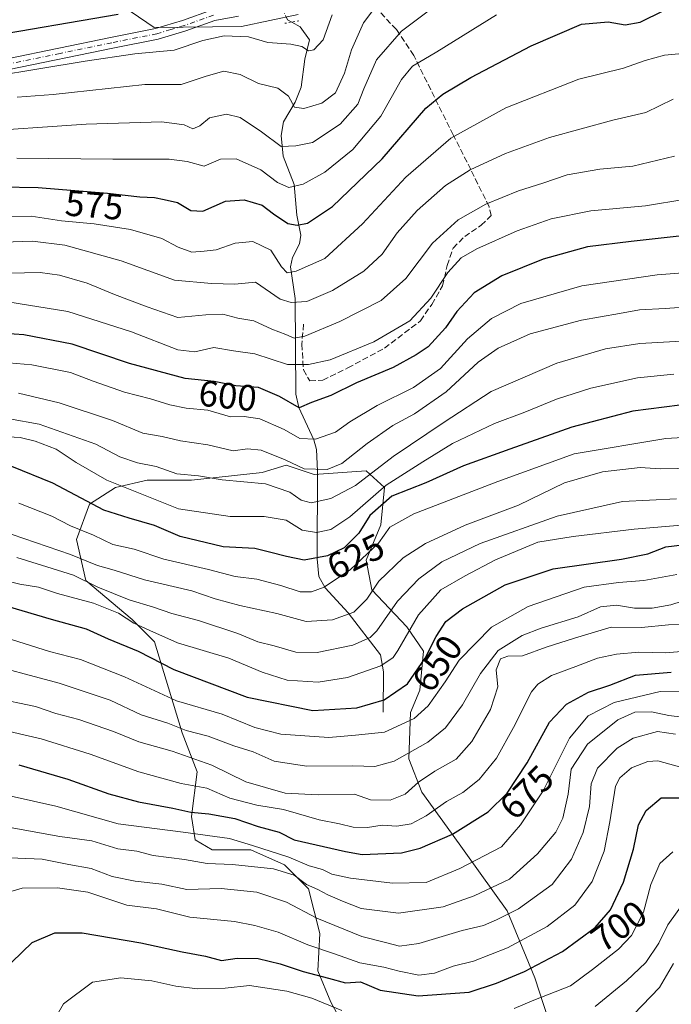
# Model space of a CAD drawing. Units: metres. Extents: x 623625 to 627055, y 4778136 to 4780512.
# Drawn here: x 626565 to 626744, y 4778437 to 4778707 of the extents above; entities that cross this region are included whole.
import ezdxf
from ezdxf.enums import TextEntityAlignment as Align

# ---------------------------------------------------------------- set-up
doc = ezdxf.new("R2010")
doc.units = ezdxf.units.M
doc.header["$MEASUREMENT"] = 0
for name, pattern in [('DGN Style 3', [2.307223458686699, 1.648016756204785, -0.6592067024819142]), ('DGN Style 4', [2.6384748266838614, 1.318413404963828, -0.6592067024819142, 0.001648016756204785, -0.6592067024819142]), ('DGN Style 5', [1.1536117293433497, 0.4944050268614355, -0.6592067024819142])]:
    doc.linetypes.add(name, pattern=pattern)
for name, color, linetype, lineweight in [('Arbolado forestal CxS', 92, 'Continuous', 0), ('Carretera de calzada única Cxs', 7, 'Continuous', 13), ('Carretera de calzada única eje', 7, 'DGN Style 4', 0), ('Comarca CxS', 21, 'Continuous', 0), ('Comunidad Autónoma CxS', 142, 'Continuous', 0), ('Corriente natural lineal', 142, 'Continuous', 13), ('Corriente natural lineal oculto', 9, 'DGN Style 4', 13), ('Curva de nivel maestra', 30, 'Continuous', 30), ('Curva de nivel normal', 30, 'Continuous', 0), ('Municipio CxS', 4, 'Continuous', 0), ('Muro lineal', 1, 'DGN Style 3', 13), ('Pastizal CxS', 92, 'Continuous', 0), ('Provincia CxS', 1, 'Continuous', 0), ('Puente lineal', 2, 'DGN Style 5', 0), ('Rótulo de curva de nivel directora', 7, 'Continuous', 0)]:
    doc.layers.add(name, color=color, linetype=linetype, lineweight=lineweight)
doc.styles.add('Style-Arial', font='txt')

# ---------------------------------------------------------------- blocks, each defined once
blk = doc.blocks.new('*U9')
at = {"layer": 'Pastizal CxS', "color": 92, "linetype": 'Continuous', "lineweight": 0}
for points in [[(626595.9424999999, 4778708.8365, 548.6496999999945), (626602.3044999996, 4778704.507099999, 551.6211999999941), (626626.2276999997, 4778704.7611, 552.897100000002), (626641.7521000003, 4778708.071900001, 551.3337999999932)], [(626712.6961000003, 4778425.428300001, 712.3736999999965), (626706.5921, 4778444.260500001, 699.7976999999955), (626698.9631000003, 4778462.582699999, 687.6524999999965), (626683.7383000003, 4778483.8563, 673.5552000000025), (626675.6013000002, 4778495.053500001, 664.4665999999997), (626672.0403000005, 4778504.214500001, 658.1808000000019), (626672.5494999997, 4778516.9385, 651.8703999999998), (626675.0925000003, 4778523.045499999, 650.0994000000064), (626676.1095000004, 4778533.733700001, 647.5166000000027), (626671.5329, 4778540.3509, 642.594299999997), (626661.8687000005, 4778550.530099999, 633.0307999999932), (626660.3426999999, 4778558.6731, 628.0117000000029), (626664.4115000004, 4778568.3431, 626.2600999999995), (626665.4288999997, 4778578.522100001, 617.6895999999979), (626660.3428999997, 4778583.103499999, 612.0292000000045), (626646.1020999998, 4778582.085300001, 608.8552999999956), (626638.4729000004, 4778584.630700001, 610.3582000000024), (626631.8607000001, 4778582.594900001, 612.7394000000058), (626612.5327000003, 4778580.558900001, 614.8994999999995), (626600.3265000005, 4778580.5591, 617.153999999995), (626591.6794999996, 4778578.5229, 620.4018999999971), (626584.5585000003, 4778573.9429, 625.0815000000002), (626580.9981000006, 4778564.272299999, 631.3620999999986), (626583.5411, 4778553.074899999, 639.3718999999984), (626596.2571, 4778542.386700001, 643.869000000006), (626602.3602999998, 4778536.2795, 646.0705000000017), (626607.4461000003, 4778519.483100001, 654.6793999999937), (626609.9889000002, 4778511.340100001, 660.2204000000056), (626614.0579000004, 4778500.652100001, 666.0239000000003), (626612.5318999998, 4778488.437100001, 675.0509000000021), (626613.5437000003, 4778482.030900001, 679.9015000000073), (626618.1266999999, 4778479.275699999, 681.3847999999998), (626628.8075000001, 4778479.2755, 679.997000000003), (626637.9631000003, 4778475.203500001, 681.5442000000039), (626644.5749000004, 4778468.5877, 684.8217000000004), (626647.6268999996, 4778456.372300001, 691.5921999999991), (626647.1174999997, 4778446.1931, 697.9184999999999), (626650.6778999995, 4778437.5407, 703.3188999999985), (626658.8157000003, 4778422.7807, 713.8610000000045)]]:
    blk.add_polyline3d(points, dxfattribs=at)

msp = doc.modelspace()

# ---------------------------------------------------------------- linework, layer by layer
at = {"layer": 'Arbolado forestal CxS', "color": 92, "linetype": 'Continuous', "lineweight": 0}
for points in [[(626641.7521000003, 4778708.071900001, 551.3337999999932), (626626.2276999997, 4778704.7611, 552.897100000002), (626602.3044999996, 4778704.507099999, 551.6211999999941), (626595.9424999999, 4778708.8365, 548.6496999999945)], [(626641.7521000003, 4778708.071900001, 551.3337999999932), (626626.2276999997, 4778704.7611, 552.897100000002), (626602.3044999996, 4778704.507099999, 551.6211999999941), (626595.9424999999, 4778708.8365, 548.6496999999945)], [(626658.8157000003, 4778422.7807, 713.8610000000045), (626650.6778999995, 4778437.5407, 703.3188999999985), (626647.1174999997, 4778446.1931, 697.9184999999999), (626647.6268999996, 4778456.372300001, 691.5921999999991), (626644.5749000004, 4778468.5877, 684.8217000000004), (626637.9631000003, 4778475.203500001, 681.5442000000039), (626628.8075000001, 4778479.2755, 679.997000000003), (626618.1266999999, 4778479.275699999, 681.3847999999998), (626613.5437000003, 4778482.030900001, 679.9015000000073), (626612.5318999998, 4778488.437100001, 675.0509000000021), (626614.0579000004, 4778500.652100001, 666.0239000000003), (626609.9889000002, 4778511.340100001, 660.2204000000056), (626607.4461000003, 4778519.483100001, 654.6793999999937), (626602.3602999998, 4778536.2795, 646.0705000000017), (626596.2571, 4778542.386700001, 643.869000000006), (626583.5411, 4778553.074899999, 639.3718999999984), (626580.9981000006, 4778564.272299999, 631.3620999999986), (626584.5585000003, 4778573.9429, 625.0815000000002), (626591.6794999996, 4778578.5229, 620.4018999999971), (626600.3265000005, 4778580.5591, 617.153999999995), (626612.5327000003, 4778580.558900001, 614.8994999999995), (626631.8607000001, 4778582.594900001, 612.7394000000058), (626638.4729000004, 4778584.630700001, 610.3582000000024), (626646.1020999998, 4778582.085300001, 608.8552999999956), (626660.3428999997, 4778583.103499999, 612.0292000000045), (626665.4288999997, 4778578.522100001, 617.6895999999979), (626664.4115000004, 4778568.3431, 626.2600999999995), (626660.3426999999, 4778558.6731, 628.0117000000029), (626661.8687000005, 4778550.530099999, 633.0307999999932), (626671.5329, 4778540.3509, 642.594299999997), (626676.1095000004, 4778533.733700001, 647.5166000000027), (626675.0925000003, 4778523.045499999, 650.0994000000064), (626672.5494999997, 4778516.9385, 651.8703999999998), (626672.0403000005, 4778504.214500001, 658.1808000000019), (626675.6013000002, 4778495.053500001, 664.4665999999997), (626683.7383000003, 4778483.8563, 673.5552000000025), (626698.9631000003, 4778462.582699999, 687.6524999999965), (626706.5921, 4778444.260500001, 699.7976999999955), (626712.6961000003, 4778425.428300001, 712.3736999999965)], [(626712.6961000003, 4778425.428300001, 712.3736999999965), (626706.5921, 4778444.260500001, 699.7976999999955), (626698.9631000003, 4778462.582699999, 687.6524999999965), (626683.7383000003, 4778483.8563, 673.5552000000025), (626675.6013000002, 4778495.053500001, 664.4665999999997), (626672.0403000005, 4778504.214500001, 658.1808000000019), (626672.5494999997, 4778516.9385, 651.8703999999998), (626675.0925000003, 4778523.045499999, 650.0994000000064), (626676.1095000004, 4778533.733700001, 647.5166000000027), (626671.5329, 4778540.3509, 642.594299999997), (626661.8687000005, 4778550.530099999, 633.0307999999932), (626660.3426999999, 4778558.6731, 628.0117000000029), (626664.4115000004, 4778568.3431, 626.2600999999995), (626665.4288999997, 4778578.522100001, 617.6895999999979), (626660.3428999997, 4778583.103499999, 612.0292000000045), (626646.1020999998, 4778582.085300001, 608.8552999999956), (626638.4729000004, 4778584.630700001, 610.3582000000024), (626631.8607000001, 4778582.594900001, 612.7394000000058), (626612.5327000003, 4778580.558900001, 614.8994999999995), (626600.3265000005, 4778580.5591, 617.153999999995), (626591.6794999996, 4778578.5229, 620.4018999999971), (626584.5585000003, 4778573.9429, 625.0815000000002), (626580.9981000006, 4778564.272299999, 631.3620999999986), (626583.5411, 4778553.074899999, 639.3718999999984), (626596.2571, 4778542.386700001, 643.869000000006), (626602.3602999998, 4778536.2795, 646.0705000000017), (626607.4461000003, 4778519.483100001, 654.6793999999937), (626609.9889000002, 4778511.340100001, 660.2204000000056), (626614.0579000004, 4778500.652100001, 666.0239000000003), (626612.5318999998, 4778488.437100001, 675.0509000000021), (626613.5437000003, 4778482.030900001, 679.9015000000073), (626618.1266999999, 4778479.275699999, 681.3847999999998), (626628.8075000001, 4778479.2755, 679.997000000003), (626637.9631000003, 4778475.203500001, 681.5442000000039), (626644.5749000004, 4778468.5877, 684.8217000000004), (626647.6268999996, 4778456.372300001, 691.5921999999991), (626647.1174999997, 4778446.1931, 697.9184999999999), (626650.6778999995, 4778437.5407, 703.3188999999985), (626658.8157000003, 4778422.7807, 713.8610000000045)]]:
    msp.add_polyline3d(points, dxfattribs=at)
at = {"layer": 'Carretera de calzada única Cxs', "color": 7, "linetype": 'Continuous', "lineweight": 13}
for points in [[(626562.0301000001, 4778695.979900001, 553.5915999999997), (626590.3400999998, 4778701.8201, 553.4513000000006), (626602.6901000004, 4778704.270099999, 553.3558000000048), (626610.0500999996, 4778706.470100001, 552.4609000000055), (626618.1501000002, 4778709.3201, 552.6438999999956)], [(626562.0301000001, 4778695.979900001, 553.5915999999997), (626590.3400999998, 4778701.8201, 553.4513000000006), (626602.6901000004, 4778704.270099999, 553.3558000000048), (626610.0500999996, 4778706.470100001, 552.4609000000055), (626618.1501000002, 4778709.3201, 552.6438999999956)], [(626625.4101, 4778707.640100001, 552.2792000000045), (626618.9401000004, 4778706.420100001, 552.8481999999931), (626610.9801000003, 4778703.620100001, 553.2434999999969), (626603.4101, 4778701.350099999, 553.5491000000038), (626590.9401000004, 4778698.880100001, 554.2712000000029), (626562.5201000003, 4778693.0101, 554.8000000000029)], [(626625.4101, 4778707.640100001, 552.2792000000045), (626618.9401000004, 4778706.420100001, 552.8481999999931), (626610.9801000003, 4778703.620100001, 553.2434999999969), (626603.4101, 4778701.350099999, 553.5491000000038), (626590.9401000004, 4778698.880100001, 554.2712000000029), (626562.5201000003, 4778693.0101, 554.8000000000029)]]:
    msp.add_polyline3d(points, dxfattribs=at)
at = {"layer": 'Carretera de calzada única eje', "color": 7, "linetype": 'DGN Style 4', "lineweight": 0}
msp.add_polyline3d([(626618.5450999998, 4778707.870100001, 552.2262000000047), (626610.5151000004, 4778705.045100001, 552.8083999999944), (626606.8350999998, 4778703.9451, 552.7676000000065), (626603.0500999996, 4778702.8101, 552.9003999999986), (626590.6401000004, 4778700.350099999, 553.8356000000058), (626576.4851000002, 4778697.4301, 553.5127000000066), (626562.2751000002, 4778694.495100001, 554.192200000005)], dxfattribs=at)
at = {"layer": 'Comarca CxS', "color": 21, "linetype": 'Continuous', "lineweight": 0}
msp.add_3dface([(627055.4300009762, 4778198.289982191), (623667.1700009502, 4778135.969982189), (623625.1400009498, 4780449.589982165), (627012.2300009769, 4780511.899982167)], dxfattribs=at)
at = {"layer": 'Comunidad Autónoma CxS', "color": 142, "linetype": 'Continuous', "lineweight": 0}
msp.add_3dface([(627055.4300009762, 4778198.289982191), (623667.1700009502, 4778135.969982189), (623625.1400009498, 4780449.589982165), (627012.2300009769, 4780511.899982167)], dxfattribs=at)
at = {"layer": 'Corriente natural lineal', "color": 142, "linetype": 'Continuous', "lineweight": 13}
msp.add_polyline3d([(626665, 4778517, 650.2880000000005), (626665.1256999997, 4778528.052100001, 644.6750000000029), (626664.3073000005, 4778532.713099999, 641.5592999999935), (626655.4075999996, 4778544.226, 632.1747999999934), (626649.1185999997, 4778551.049100001, 627.0377000000008), (626647.426, 4778554.1764, 624.8834000000061), (626646.9201999997, 4778558.9669, 622.0399000000034), (626647.0527999997, 4778583.0219, 608.0075999999972), (626646.7697999999, 4778588.9046, 604.8726000000024), (626646.0653999997, 4778591.5557, 603.623900000006), (626641.9346000003, 4778600.444399999, 599.7608999999939), (626641.1177000003, 4778604.048900001, 598.0935000000027), (626640.9042999997, 4778630.3314, 582.7946999999986), (626639.5999999996, 4778638.991800001, 579.7571999999927), (626640.2114000004, 4778641.500700001, 578.3708999999944), (626642.1103999997, 4778645.283199999, 575.5761999999959), (626642.4282000001, 4778647.607200001, 574.2614999999934), (626641.3457000004, 4778653.1032, 572.1731), (626640.6139000002, 4778661.5044, 568.5620000000055), (626637.5922999998, 4778669.2949, 564.9526999999945), (626637.0356999999, 4778674.969900001, 563.4253000000026), (626637.7181000002, 4778678.6656, 562.3065999999963), (626640.8661000002, 4778684.045800001, 559.590400000001), (626642.5822999999, 4778688.184800001, 557.6698999999935), (626643.5302999998, 4778695.8618, 555.2367999999988), (626644.8799000002, 4778701.183599999, 553.8430999999982), (626642.2892000005, 4778704.705, 552.5304000000033), (626639.9622999999, 4778705.9937, 551.9881000000023)], dxfattribs=at)
at = {"layer": 'Corriente natural lineal oculto', "color": 9, "linetype": 'DGN Style 4', "lineweight": 13}
msp.add_polyline3d([(626639.9622999999, 4778705.9937, 551.9881000000023), (626638.8496000003, 4778706.609999999, 551.7235999999976), (626635.5687999995, 4778713.4363, 549.6270999999979), (626635.3534000004, 4778713.602, 549.5267000000022)], dxfattribs=at)
at = {"layer": 'Curva de nivel maestra', "color": 30, "linetype": 'Continuous', "lineweight": 30, "flags": 128}
for points, elevation in [([(626555, 4778701.7601), (626592.4199999999, 4778708.130100001)], 550), ([(626560.2199999997, 4778660.9101), (626570.5199999996, 4778660.700099999), (626589.5300000003, 4778659.1601), (626598.3200000003, 4778658.170100001), (626602.3899999997, 4778657.950099999), (626605.0599999997, 4778657.4001), (626608.7000000002, 4778656.620100001), (626612.3200000003, 4778654.420100001), (626615.6399999997, 4778654.2501), (626621.79, 4778656.950099999), (626626.9600000001, 4778657.290100001), (626631.8300000001, 4778655.880100001), (626634.9600000001, 4778653.450099999), (626638.8799999999, 4778650.870100001), (626641.4400000004, 4778650.340100001), (626644.2800000003, 4778650.950099999), (626651.1399999997, 4778655.4801), (626664.7699999996, 4778668.590100001), (626676.75, 4778682.4001), (626681.3899999997, 4778686.290100001), (626689.0099999999, 4778690.840100001), (626705.5499999998, 4778699.460100001), (626719.3799999999, 4778705.460100001), (626726.6699999999, 4778706.110099999), (626731.3200000003, 4778705.2301), (626735.4199999999, 4778705.9801), (626741.9500000002, 4778709.200099999)], 575), ([(626750.2300000006, 4778647.8301), (626732.9199999999, 4778645.9001), (626721, 4778644.460100001), (626708.8700000001, 4778641.050100001), (626697.54, 4778636.460100001), (626689.9900000002, 4778631.8301), (626685.2000000002, 4778626.690099999), (626682.0499999998, 4778622.280099999), (626677.3899999997, 4778617.090100001), (626674.0499999998, 4778614.890100001), (626667.7199999997, 4778611.4301), (626657.7199999997, 4778607.200099999), (626650.7199999997, 4778603.7401), (626645.3899999997, 4778601.780099999), (626642, 4778600.3201), (626636.5800000001, 4778603.4301), (626630.8399999999, 4778605.880100001), (626624.6399999997, 4778606.3301), (626618.6900000004, 4778607.600099999), (626610.7599999999, 4778608.420100001), (626595.5499999998, 4778612.4901), (626579.79, 4778617.8201), (626566.6200000001, 4778620.300100001), (626558.5599999997, 4778620.920100001)], 600), ([(626746.2800000003, 4778601.110099999), (626733.3899999997, 4778599.420100001), (626716.7199999997, 4778595.0601), (626699.7199999997, 4778589.040100001), (626687.0499999998, 4778584.460100001), (626676.7199999997, 4778579.840100001), (626667.3899999997, 4778576.140100001), (626661.3899999997, 4778570.870100001), (626658.3099999997, 4778566.0101), (626654.3600000005, 4778562.040100001), (626649.7400000002, 4778559.770099999), (626643.3300000001, 4778558.600099999), (626638.5, 4778559.620100001), (626633.8600000005, 4778560.840100001), (626629.8200000003, 4778561.860099999), (626621.2100000001, 4778562.2501), (626609.3799999999, 4778565.0801), (626602.3300000001, 4778568.0801), (626595.4100000003, 4778570.090100001), (626588.4800000006, 4778572.3201), (626574.5300000003, 4778579.6801), (626563.2599999999, 4778584.300100001)], 625), ([(626562.04, 4778546.0601), (626574.0800000001, 4778542.450099999), (626583.6200000001, 4778539.850099999), (626589.6600000003, 4778537.100099999), (626597.8899999997, 4778533.6801), (626607.6900000004, 4778528.670100001), (626627.75, 4778521.120100001), (626645.7300000006, 4778517.450099999), (626657.8099999997, 4778518.1501), (626665.2800000003, 4778520.420100001), (626671.6399999997, 4778524.7601), (626676.5199999996, 4778531.7601), (626679.5, 4778537.7601), (626682.2100000001, 4778541.790100001), (626686.7300000006, 4778545.3201), (626698.4500000002, 4778551.860099999), (626711.5800000001, 4778556.290100001), (626730.2999999998, 4778558.9301), (626737.5300000003, 4778560.390100001), (626742.4600000001, 4778562.2601), (626747.0499999998, 4778562.8201)], 650.0000000000001), ([(626565.2100000001, 4778502.550100001), (626578.6100000005, 4778498.6601), (626589.8799999999, 4778494.640100001), (626598, 4778492.470100001), (626607.3499999996, 4778490.7401), (626612.2999999998, 4778489.640100001), (626617.2800000003, 4778489.1601), (626624.3899999997, 4778487.860099999), (626630.7599999999, 4778485.6801), (626636.5, 4778484.090100001), (626640.6200000001, 4778481.9901), (626654.7199999997, 4778478.850099999), (626659.29, 4778477.9801), (626670.0499999998, 4778478.470100001), (626675.1600000003, 4778479.7401), (626684.0499999998, 4778483.540100001), (626693.7400000002, 4778489.6601), (626699.0300000003, 4778494.8201), (626704.4699999997, 4778503.110099999), (626710.6299999999, 4778514.2601), (626715.2699999996, 4778519.220100001), (626721.2699999996, 4778522.440099999), (626727.1100000005, 4778524.380100001), (626734.1299999999, 4778527.1501), (626743.9600000001, 4778527.970100001)], 675), ([(626563.2800000003, 4778448.520099999), (626568.8399999999, 4778453.950099999), (626575.0999999996, 4778456.5601), (626582.5499999998, 4778456.590100001), (626598.6200000001, 4778453.8201), (626609.9800000006, 4778451.380100001), (626616.3899999997, 4778450.1501), (626620.7199999997, 4778448.960100001), (626625.0499999998, 4778449.610099999), (626630.75, 4778449.520099999), (626636.8399999999, 4778448.110099999), (626643.0800000001, 4778445.970100001), (626650.0499999998, 4778444.190099999), (626654.7199999997, 4778442.8301), (626658.8099999997, 4778443.100099999), (626664.2000000002, 4778440.880100001), (626674.6299999999, 4778439.3301), (626688.5999999996, 4778440.300100001), (626696.0499999998, 4778442.770099999), (626703.75, 4778445.950099999), (626714.1200000001, 4778451.4101), (626723.1299999999, 4778458.0101), (626727.3300000001, 4778462.9001), (626730.8399999999, 4778470.420100001), (626733.6200000001, 4778479.520099999), (626734.9400000004, 4778486.100099999), (626737.0899999999, 4778490.0601), (626741.1900000004, 4778493.520099999), (626746.6799999997, 4778493.540100001)], 700)]:
    msp.add_lwpolyline(points, dxfattribs=dict(at, elevation=elevation))
at = {"layer": 'Curva de nivel normal', "color": 30, "linetype": 'Continuous', "lineweight": 0, "flags": 128}
for points, elevation in [([(626551.7100000001, 4778675.890000001), (626583.6699999999, 4778678.07), (626604.3499999996, 4778678.710000001), (626610.54, 4778677.9), (626612.8300000001, 4778676.720000001), (626614.7599999999, 4778677.57), (626617.4299999997, 4778679.76), (626622.1399999997, 4778680.74), (626625.8600000005, 4778679.850000001), (626631.6500000004, 4778675.930000001), (626637.0899999999, 4778671.930000001), (626641.1299999999, 4778672.119999999), (626645.6799999997, 4778673.02), (626653.2800000003, 4778678.050000001), (626658.0800000001, 4778683.480000001), (626659.6900000004, 4778687.680000001), (626663.1900000004, 4778695.619999999), (626670.0700000003, 4778703.539999999), (626682.0499999998, 4778712.66)], 565), ([(626663.25, 4778710.66), (626659.6100000005, 4778705.75), (626656.3799999999, 4778698.4), (626654.4400000004, 4778692.029999999), (626651.9400000004, 4778686.66), (626648.2400000002, 4778683.810000001), (626643.2400000002, 4778682.33), (626640.7100000001, 4778682.67), (626639.0899999999, 4778685.74), (626636.2000000002, 4778687.91), (626630.8899999997, 4778689.189999999), (626625.8200000003, 4778691.65), (626621.4000000004, 4778692.52), (626616.5199999996, 4778691.210000001), (626609.7199999997, 4778688.890000001), (626599.7300000006, 4778688.939999999), (626574.6500000004, 4778686.16), (626564.7400000002, 4778685.430000001)], 560), ([(626651.0599999997, 4778707.980000001), (626648.6200000001, 4778701.140000001), (626646.04, 4778698.359999999), (626644.54, 4778698.109999999), (626642.7199999997, 4778699.279999999), (626639.7199999997, 4778699.949999999), (626633.3799999999, 4778700.430000001), (626628.1100000005, 4778701.92), (626621.5, 4778702.230000001), (626615.6399999997, 4778701), (626607.7300000006, 4778698.32), (626597.0099999999, 4778697.300000001), (626583.4199999999, 4778695.34), (626545.75, 4778689.109999999)], 555), ([(626696.0599999997, 4778708), (626679.7199999997, 4778697.810000001), (626673.0499999998, 4778693.939999999), (626670.04, 4778690.32), (626664.3799999999, 4778680.230000001), (626656.7199999997, 4778671.130000001), (626649.0499999998, 4778664.92), (626643.0999999996, 4778661.58), (626639.1600000003, 4778660.699999999), (626636.0300000003, 4778662.060000001), (626631.4800000006, 4778665.5), (626624.7400000002, 4778668.58), (626620.4699999997, 4778668.449999999), (626615.9500000002, 4778666.5), (626611.2800000003, 4778667.850000001), (626606.3899999997, 4778668.480000001), (626590.9600000001, 4778668.460000001), (626564.6900000004, 4778668.730000001)], 570), ([(626559.2400000002, 4778652.789999999), (626568.54, 4778652.869999999), (626576.8600000005, 4778651.59), (626585.8200000003, 4778650.720000001), (626595.79, 4778649.15), (626604.3399999999, 4778646.699999999), (626608.8700000001, 4778644.310000001), (626612.6200000001, 4778642.99), (626615.9500000002, 4778643.25), (626619.2800000003, 4778643.65), (626624.4400000004, 4778645.42), (626629.2800000003, 4778645.92), (626634.25, 4778643.5), (626637.1600000003, 4778638.930000001), (626638.7000000002, 4778637.32), (626641.2100000001, 4778637.74), (626649.0199999996, 4778641.279999999), (626659.3300000001, 4778650.75), (626671.2199999997, 4778663.52), (626683.5999999996, 4778674.210000001), (626698.5999999996, 4778682.550000001), (626718.5999999996, 4778690.350000001), (626730.8200000003, 4778693.369999999), (626736.7599999999, 4778695.51), (626742.1200000001, 4778696.970000001), (626747.9000000004, 4778697.49)], 580), ([(626561.0199999996, 4778645.680000001), (626568.9500000002, 4778646.039999999), (626577.8200000003, 4778644.859999999), (626593.2199999997, 4778640.58), (626607.8899999997, 4778635.350000001), (626617.9900000002, 4778634.4), (626624.3899999997, 4778634.180000001), (626630.04, 4778634.730000001), (626636.7999999998, 4778630.140000001), (626639.8499999996, 4778629.199999999), (626644.1299999999, 4778629.49), (626651.1200000001, 4778632.49), (626659.7000000002, 4778637.74), (626664.7199999997, 4778642.430000001), (626668.8600000005, 4778648.25), (626674.29, 4778654.439999999), (626682.0499999998, 4778661.210000001), (626688.8099999997, 4778665.52), (626698.5599999997, 4778670.039999999), (626710.6299999999, 4778674.380000001), (626727.9100000003, 4778679.109999999), (626736.9600000001, 4778681.199999999), (626744.4900000002, 4778684.869999999)], 585), ([(626549.6100000005, 4778636.960000001), (626571.0099999999, 4778637.369999999), (626576.3399999999, 4778636.710000001), (626583.9400000004, 4778634.529999999), (626591.4299999997, 4778631.359999999), (626600.3600000005, 4778627.980000001), (626608.8099999997, 4778625.109999999), (626616.4800000006, 4778625.789999999), (626621.0499999998, 4778625.980000001), (626625.2400000002, 4778624.939999999), (626629.5800000001, 4778624.199999999), (626634.5, 4778621.939999999), (626638.3899999997, 4778620.439999999), (626640.5999999996, 4778619.430000001), (626643.5599999997, 4778620.02), (626653.1100000005, 4778623.960000001), (626664.4500000002, 4778629.74), (626671.2400000002, 4778635.789999999), (626678.5099999999, 4778645.480000001), (626685.5499999998, 4778651.84), (626693.1799999997, 4778656.16), (626702.0499999998, 4778659.800000001), (626708.7199999997, 4778661.859999999), (626715.3899999997, 4778664.15), (626724.3899999997, 4778665.689999999), (626733.4500000002, 4778666.58), (626744.8499999996, 4778669.25)], 590), ([(626562.1799999997, 4778629.390000001), (626578.6699999999, 4778626.76), (626596.0499999998, 4778621.130000001), (626608.7199999997, 4778616.220000001), (626613.3899999997, 4778615.699999999), (626618.6399999997, 4778616.850000001), (626624.0599999997, 4778615.980000001), (626629.8200000003, 4778615.130000001), (626638.7699999996, 4778612.189999999), (626644.5700000003, 4778612.24), (626650.4600000001, 4778613.470000001), (626662.4199999999, 4778618.42), (626672.3399999999, 4778624.15), (626678.04, 4778630.41), (626682.7000000002, 4778637.380000001), (626686.4100000003, 4778641.460000001), (626690.7199999997, 4778643.930000001), (626701.7199999997, 4778648.83), (626711.0499999998, 4778652.08), (626721.9299999997, 4778654.26), (626736.9100000003, 4778655.640000001), (626747.9299999997, 4778657.480000001)], 595), ([(626547.7000000002, 4778613.91), (626568.79, 4778612.16), (626579.3600000005, 4778610.060000001), (626585.5800000001, 4778607.65), (626594.1600000003, 4778604.680000001), (626601.29, 4778602.84), (626606.5300000003, 4778601.15), (626611.0899999999, 4778600.27), (626616.9800000006, 4778599.689999999), (626623.1500000004, 4778597.850000001), (626626.9199999999, 4778597.960000001), (626631.2599999999, 4778597.32), (626637.9199999999, 4778594.41), (626642.2000000002, 4778591.939999999), (626646.4900000002, 4778591.789999999), (626651.9900000002, 4778593.689999999), (626655.9299999997, 4778596.5), (626663.3600000005, 4778601.029999999), (626673.3600000005, 4778605.91), (626680.7000000002, 4778611.09), (626688.0899999999, 4778619.25), (626694.6600000003, 4778624.83), (626702.7400000002, 4778628.880000001), (626719.4600000001, 4778633.720000001), (626740.1100000005, 4778636.789999999), (626756.5499999998, 4778638.050000001)], 605), ([(626565.0899999999, 4778604.4), (626576.2800000003, 4778601.730000001), (626590.8700000001, 4778596.9), (626599.1900000004, 4778593.42), (626604.5, 4778592.480000001), (626609.4699999997, 4778591.32), (626617.0199999996, 4778590.230000001), (626623.8799999999, 4778588.58), (626627.8399999999, 4778589.08), (626631.6200000001, 4778588.789999999), (626638.1799999997, 4778586.140000001), (626643.4199999999, 4778583.680000001), (626649.7199999997, 4778583.449999999), (626653.7199999997, 4778585.100000001), (626660.6299999999, 4778590.609999999), (626667.6900000004, 4778595.539999999), (626673.5700000003, 4778598.680000001), (626682.3200000003, 4778604.74), (626691.0300000003, 4778612.890000001), (626696.4800000006, 4778616.65), (626700.04, 4778618.230000001), (626705.2999999998, 4778620.600000001), (626719.3899999997, 4778624.34), (626729.7199999997, 4778626.180000001), (626735.2800000003, 4778627.180000001), (626742.2699999996, 4778627.560000001), (626749.9400000004, 4778628.100000001)], 610), ([(626554.3899999997, 4778598.82), (626570.8099999997, 4778595.850000001), (626586.29, 4778590.430000001), (626592.8399999999, 4778586.939999999), (626597.7300000006, 4778585.310000001), (626602.8200000003, 4778584.32), (626608.4600000001, 4778582.279999999), (626614.4000000004, 4778581.76), (626620.8799999999, 4778580.59), (626632.8099999997, 4778579.52), (626639.4500000002, 4778577.26), (626642.5599999997, 4778575.02), (626645.3300000001, 4778574.34), (626650.7199999997, 4778575.560000001), (626657.4400000004, 4778579.07), (626667.7300000006, 4778586.99), (626681.7199999997, 4778596.439999999), (626694.6100000005, 4778604.859999999), (626712.6299999999, 4778612.58), (626725.9400000004, 4778616.550000001), (626735.3700000001, 4778617.99), (626746.7199999997, 4778618.609999999)], 615), ([(626557.2199999997, 4778592.710000001), (626565.6100000005, 4778592.220000001), (626569.6399999997, 4778591.199999999), (626575.4500000002, 4778589.029999999), (626580.9400000004, 4778585.34), (626589.3099999997, 4778580.51), (626599.7800000003, 4778576.359999999), (626608.9699999997, 4778572.720000001), (626623.1200000001, 4778570.600000001), (626632.3899999997, 4778570.550000001), (626638.4100000003, 4778569.619999999), (626642.8099999997, 4778566.859999999), (626646.7400000002, 4778566.220000001), (626650.7199999997, 4778567.029999999), (626655.9100000003, 4778570.480000001), (626665.7999999998, 4778579.189999999), (626675.9100000003, 4778585.57), (626684.0499999998, 4778590.59), (626695.5, 4778596.100000001), (626703.8499999996, 4778599.16), (626712.5, 4778602.689999999), (626721.8799999999, 4778605.77), (626734.7100000001, 4778608.550000001), (626744.6500000004, 4778609.539999999)], 620), ([(626565.2199999997, 4778574.26), (626574.29, 4778570.720000001), (626579.3700000001, 4778568.07), (626585.6900000004, 4778565.460000001), (626590.9600000001, 4778562.930000001), (626596.8399999999, 4778561.609999999), (626604.9199999999, 4778558.930000001), (626617.1399999997, 4778556.060000001), (626624.4699999997, 4778554.140000001), (626630.3799999999, 4778553.439999999), (626636.9800000006, 4778551.720000001), (626642.2599999999, 4778549.930000001), (626645.3899999997, 4778549.99), (626648.9000000004, 4778551.25), (626656.0700000003, 4778556.029999999), (626663.75, 4778563.289999999), (626666.8300000001, 4778567.67), (626673.4100000003, 4778571.300000001), (626696.3899999997, 4778580.16), (626717.3899999997, 4778587.76), (626742.4299999997, 4778591.91), (626754.8799999999, 4778592.67)], 630), ([(626750.1799999997, 4778583.779999999), (626740.9500000002, 4778583.619999999), (626735.3899999997, 4778583.980000001), (626725.1399999997, 4778582.779999999), (626714.7199999997, 4778579.77), (626702.1399999997, 4778573.720000001), (626687.5, 4778568.24), (626676.5800000001, 4778563.230000001), (626670.5300000003, 4778559.24), (626663.8099999997, 4778552.880000001), (626660.5, 4778547.960000001), (626656.9800000006, 4778544.380000001), (626651.1799999997, 4778542.27), (626643.9000000004, 4778541.82), (626635.9000000004, 4778543.980000001), (626625.7100000001, 4778546.17), (626619.0199999996, 4778548.060000001), (626612.5899999999, 4778550.220000001), (626599.5899999999, 4778553.279999999), (626591.3399999999, 4778555.859999999), (626586.7400000002, 4778557.199999999), (626579.3200000003, 4778560.16), (626560.1799999997, 4778566.710000001)], 635), ([(626564.6200000001, 4778559.32), (626571.3899999997, 4778557.26), (626580.1699999999, 4778554.539999999), (626586.8600000005, 4778551.230000001), (626595.4100000003, 4778547.779999999), (626602.1399999997, 4778545.800000001), (626607.1299999999, 4778543.980000001), (626614.4699999997, 4778542.130000001), (626625.1600000003, 4778538.529999999), (626630.6399999997, 4778536.26), (626635.1799999997, 4778535.199999999), (626641.0999999996, 4778533.390000001), (626646.9800000006, 4778533.350000001), (626656.7000000002, 4778535.310000001), (626661.4199999999, 4778537.480000001), (626663.2999999998, 4778539.27), (626668.9400000004, 4778547.369999999), (626674.75, 4778553.560000001), (626681.0499999998, 4778558.199999999), (626691.6299999999, 4778563.16), (626712.6900000004, 4778570.640000001), (626730.6299999999, 4778574.699999999), (626745.3899999997, 4778575.439999999)], 640), ([(626556.9199999999, 4778554.130000001), (626565.4500000002, 4778552.01), (626570.5800000001, 4778551.199999999), (626575.7800000003, 4778549.49), (626585.6799999997, 4778546.82), (626592.5099999999, 4778544.15), (626596.75, 4778541.369999999), (626601.0499999998, 4778539.34), (626608.6600000003, 4778536.029999999), (626622.7400000002, 4778531.789999999), (626631.8899999997, 4778527.930000001), (626638.7599999999, 4778525.800000001), (626647.2000000002, 4778525.24), (626655.2699999996, 4778526.449999999), (626664.4100000003, 4778529.720000001), (626667.7300000006, 4778531.930000001), (626669.0800000001, 4778533.859999999), (626674.6799999997, 4778543.66), (626680.8200000003, 4778550.52), (626687.4500000002, 4778554.310000001), (626695.8200000003, 4778558.730000001), (626707.3899999997, 4778563.52), (626717.0499999998, 4778565.09), (626733.7400000002, 4778567.08), (626747.79, 4778568.34)], 645), ([(626559.8899999997, 4778537.869999999), (626573.6299999999, 4778533.640000001), (626582.0599999997, 4778531.380000001), (626594.1500000004, 4778526.680000001), (626608.3799999999, 4778520.100000001), (626620.9199999999, 4778516.49), (626629.8499999996, 4778512.83), (626636.9800000006, 4778510.970000001), (626650.0999999996, 4778510.09), (626657.4100000003, 4778510.680000001), (626665.4199999999, 4778511.560000001), (626673.4800000006, 4778515.289999999), (626677.3799999999, 4778518.77), (626681.9800000006, 4778525.350000001), (626685.8200000003, 4778531.279999999), (626694.6600000003, 4778540.24), (626704.7199999997, 4778545.980000001), (626720.0499999998, 4778551.199999999), (626729.4800000006, 4778552.539999999), (626736.4299999997, 4778553.100000001), (626745.4800000006, 4778554.730000001)], 654.9999999999999), ([(626553.5999999996, 4778530.960000001), (626576.29, 4778524.9), (626590.2699999996, 4778520.25), (626598.7599999999, 4778516.24), (626606.0499999998, 4778513.99), (626611.0499999998, 4778511.949999999), (626617.0499999998, 4778510.390000001), (626624.1399999997, 4778507.75), (626629.3899999997, 4778506.140000001), (626635.1399999997, 4778503.550000001), (626644.0499999998, 4778502.189999999), (626656.7199999997, 4778502.310000001), (626662.7199999997, 4778502.140000001), (626668.0499999998, 4778503.58), (626677.2199999997, 4778508.74), (626682.0700000003, 4778512.720000001), (626686.7100000001, 4778519.029999999), (626691.6799999997, 4778527.600000001), (626696.54, 4778533.850000001), (626703.1299999999, 4778538.039999999), (626708.2599999999, 4778539.99), (626718.4699999997, 4778543.140000001), (626724.5800000001, 4778545.82), (626728.9199999999, 4778546.289999999), (626733.8499999996, 4778545.51), (626738.7000000002, 4778545.5), (626743.8399999999, 4778546.430000001), (626750.0099999999, 4778548.42)], 659.9999999999999), ([(626558.2800000003, 4778520.960000001), (626569.7599999999, 4778518.539999999), (626575.3200000003, 4778516.59), (626581.6699999999, 4778514.970000001), (626591.1299999999, 4778511.730000001), (626598.0999999996, 4778508.91), (626607.1699999999, 4778506.359999999), (626618.0499999998, 4778502.470000001), (626627.3899999997, 4778497.939999999), (626638.1500000004, 4778494.84), (626647.2400000002, 4778494.359999999), (626657.1699999999, 4778494.539999999), (626661.5800000001, 4778492.949999999), (626666.9100000003, 4778492.890000001), (626671.04, 4778494.52), (626674.7400000002, 4778497.859999999), (626679.2000000002, 4778500.850000001), (626685, 4778504.15), (626689.29, 4778508.980000001), (626694.4199999999, 4778517.699999999), (626696.4199999999, 4778523.960000001), (626695.9900000002, 4778528.560000001), (626697.1799999997, 4778531.609999999), (626699.1399999997, 4778532.32), (626703.2100000001, 4778532.460000001), (626709.6900000004, 4778534.810000001), (626717.4199999999, 4778537.289999999), (626727.4900000002, 4778540.32), (626735.7800000003, 4778540.15), (626743.2000000002, 4778540.91), (626755.54, 4778541.439999999)], 665), ([(626748.9400000004, 4778533.810000001), (626742.3600000005, 4778533.27), (626735.0499999998, 4778533.4), (626728.9299999997, 4778532.9), (626723.7800000003, 4778531.779999999), (626717.7999999998, 4778529.480000001), (626711.0899999999, 4778527.060000001), (626707.3700000001, 4778524.689999999), (626705.6799999997, 4778522.609999999), (626700.7599999999, 4778512.76), (626696.0499999998, 4778504.42), (626691.2999999998, 4778498.529999999), (626686.8099999997, 4778495.01), (626682.3300000001, 4778492.539999999), (626676.8099999997, 4778488.609999999), (626672.6600000003, 4778486.390000001), (626668.7199999997, 4778485.75), (626664.7199999997, 4778486.060000001), (626660.7199999997, 4778485.390000001), (626656.8099999997, 4778485.529999999), (626653.0700000003, 4778486.439999999), (626647.4800000006, 4778487.480000001), (626637.7199999997, 4778490.359999999), (626630.3899999997, 4778491.49), (626623.0499999998, 4778493.449999999), (626616.7199999997, 4778496.140000001), (626609.7199999997, 4778497.480000001), (626598.0999999996, 4778500.67), (626584.7800000003, 4778505.5), (626571.2800000003, 4778509.66), (626558.9699999997, 4778512.51)], 670.0000000000001), ([(626544.6900000004, 4778498.09), (626575.3300000001, 4778491.26), (626592.4600000001, 4778486.41), (626610.1900000004, 4778484.17), (626622.8899999997, 4778482.439999999), (626629.25, 4778480.51), (626639.1900000004, 4778477.32), (626644.7199999997, 4778474.869999999), (626648.3899999997, 4778473.939999999), (626650.9900000002, 4778472.66), (626656.0999999996, 4778471.550000001), (626667.54, 4778470.189999999), (626676.7800000003, 4778470.359999999), (626686.0199999996, 4778474.140000001), (626697.4600000001, 4778480.09), (626702.6500000004, 4778486.16), (626708.8200000003, 4778495.460000001), (626716.0800000001, 4778509.890000001), (626721.1699999999, 4778516.029999999), (626728.2999999998, 4778519.630000001), (626740.9500000002, 4778522.67), (626749.9400000004, 4778522.609999999)], 680), ([(626560.8499999996, 4778485.76), (626576.4600000001, 4778482.91), (626585.2400000002, 4778481.77), (626592.2999999998, 4778479.58), (626597.5199999996, 4778478.939999999), (626602.04, 4778477.699999999), (626610.5499999998, 4778476.680000001), (626616.7599999999, 4778475.539999999), (626623.7000000002, 4778475.26), (626634.9600000001, 4778474.08), (626640.6200000001, 4778472.310000001), (626644.0599999997, 4778469.84), (626647.0899999999, 4778468.460000001), (626649.8899999997, 4778466.930000001), (626653.8899999997, 4778465.26), (626659.0099999999, 4778463.25), (626669.2400000002, 4778461.99), (626681.4900000002, 4778463.65), (626689.9400000004, 4778466.74), (626699.6399999997, 4778471.279999999), (626707.3300000001, 4778478.180000001), (626712.3499999996, 4778484.09), (626714.2000000002, 4778487.960000001), (626715.6900000004, 4778494.550000001), (626716.5199999996, 4778501.359999999), (626720.9699999997, 4778508.27), (626729.3200000003, 4778514.92), (626734.0099999999, 4778516.960000001), (626738.5499999998, 4778517.100000001), (626743.2800000003, 4778516.09), (626750.0199999996, 4778515.300000001)], 685), ([(626558.2000000002, 4778477.33), (626571.5800000001, 4778476.730000001), (626578.9400000004, 4778475.32), (626585.0499999998, 4778474.199999999), (626590.7999999998, 4778472.01), (626597.0499999998, 4778470.699999999), (626604.3499999996, 4778469.869999999), (626611.25, 4778468.460000001), (626620.6799999997, 4778468.680000001), (626630.3899999997, 4778467.689999999), (626638.5099999999, 4778465), (626646.8899999997, 4778460.560000001), (626659.1500000004, 4778455.58), (626666.04, 4778453.84), (626669.4600000001, 4778452.939999999), (626674.7999999998, 4778453.65), (626686.6299999999, 4778457.16), (626692.5099999999, 4778458.57), (626696.04, 4778460.130000001), (626702.0999999996, 4778463.09), (626711.3200000003, 4778469.84), (626716.5800000001, 4778476.74), (626719.79, 4778484.01), (626721.5099999999, 4778491.140000001), (626721.9800000006, 4778497.41), (626723.7800000003, 4778501.65), (626729.1500000004, 4778507.17), (626733.4699999997, 4778509.850000001), (626740.1600000003, 4778511.710000001), (626745.0800000001, 4778510.99)], 690), ([(626560.8300000001, 4778467.26), (626566.1600000003, 4778468.82), (626575.7800000003, 4778468.880000001), (626584.1399999997, 4778467.66), (626594.8300000001, 4778464.16), (626602.9000000004, 4778463.17), (626612.0099999999, 4778460.850000001), (626624.2999999998, 4778459.710000001), (626629.8600000005, 4778458.57), (626636.2599999999, 4778456.76), (626644.4100000003, 4778453.289999999), (626651.6600000003, 4778450.82), (626658.6200000001, 4778448.32), (626665.1600000003, 4778447.189999999), (626669.3600000005, 4778446.02), (626674.8200000003, 4778445.01), (626679.1100000005, 4778445.480000001), (626684.2000000002, 4778447.4), (626689.79, 4778448.810000001), (626699.0800000001, 4778452.449999999), (626709.9400000004, 4778458.32), (626717.5700000003, 4778464.15), (626722.2999999998, 4778470.619999999), (626725.54, 4778478.890000001), (626727.0899999999, 4778486.960000001), (626728.7000000002, 4778496.730000001), (626729.8200000003, 4778498.970000001), (626733.0800000001, 4778501.789999999), (626737.4900000002, 4778503.529999999), (626740.2800000003, 4778503.630000001), (626760.6500000004, 4778498.039999999)], 695), ([(626700.8799999999, 4778435.850000001), (626706.2699999996, 4778438.140000001), (626716.3700000001, 4778442.039999999), (626722.4000000004, 4778446.560000001), (626729.5, 4778452.100000001), (626733.0599999997, 4778455.82), (626736.3099999997, 4778462.24), (626738.3300000001, 4778469.76), (626740.8600000005, 4778475.59), (626744.3600000005, 4778478.699999999)], 705), ([(626723.0599999997, 4778436.42), (626731.6500000004, 4778443.42), (626737, 4778448.42), (626740.5, 4778453.76), (626743.0199999996, 4778458.76), (626747.6299999999, 4778465.210000001)], 710), ([(626733.5700000003, 4778434.220000001), (626740.7100000001, 4778441.600000001), (626744.5999999996, 4778448.17)], 715), ([(626572.5700000003, 4778428.680000001), (626577.4600000001, 4778437.119999999), (626585.4000000004, 4778443.08), (626593.1299999999, 4778444.25), (626601.6200000001, 4778443.380000001), (626608.25, 4778441.949999999), (626614.1900000004, 4778441.220000001), (626621.7300000006, 4778441.430000001), (626628.4100000003, 4778442.119999999), (626638.5999999996, 4778440.550000001), (626645.4600000001, 4778438.640000001), (626653.6699999999, 4778435.33)], 705)]:
    msp.add_lwpolyline(points, dxfattribs=dict(at, elevation=elevation))
at = {"layer": 'Municipio CxS', "color": 4, "linetype": 'Continuous', "lineweight": 0}
msp.add_3dface([(627055.4300009762, 4778198.289982191), (623667.1700009502, 4778135.969982189), (623625.1400009498, 4780449.589982165), (627012.2300009769, 4780511.899982167)], dxfattribs=at)
at = {"layer": 'Muro lineal', "color": 1, "linetype": 'DGN Style 3', "lineweight": 13}
msp.add_polyline3d([(626643.2301000003, 4778623.270099999, 595.1138999999966), (626642.7301000003, 4778617.8301, 596.0945000000065), (626643.1801000005, 4778610.7401, 599.8439000000071), (626644.8901000004, 4778607.7301, 603.8542000000016), (626648.4600999998, 4778607.9301, 604.2660999999935), (626655.3400999998, 4778611.270099999, 602.5767000000051), (626665.3601000002, 4778616.690099999, 598.1585999999952), (626675.2500999998, 4778624.1601, 597.2339000000065), (626678.3400999998, 4778628.6801, 600.1600000000036), (626681.2701000003, 4778633.7401, 601.7207000000053), (626682.5701000001, 4778639.3101, 597.5210999999981), (626684.1700999998, 4778644.100099999, 595.5933999999979), (626687.3501000004, 4778647.290100001, 596.2167999999947), (626691.8701, 4778650.340100001, 593.2701999999991), (626694.6300999997, 4778653.0101, 592.4219000000012), (626694.0301000001, 4778655.440099999, 592.0418000000063), (626689.0301000001, 4778665.5801, 587.2231999999931), (626684.2100999998, 4778675.090100001, 580.3775000000023), (626673.4200999998, 4778696.8201, 576.0815000000002), (626668.6401000004, 4778703.940099999, 568.6937999999936), (626663.7600999996, 4778709.1501, 566.8473999999987), (626658.9401000004, 4778712.0601, 566.6178999999975), (626655.5500999996, 4778713.420100001, 562.0467999999964)], dxfattribs=at)
at = {"layer": 'Pastizal CxS', "color": 92, "linetype": 'Continuous', "lineweight": 0}
for points in [[(626641.7521000003, 4778708.071900001, 551.3337999999932), (626626.2276999997, 4778704.7611, 552.897100000002), (626602.3044999996, 4778704.507099999, 551.6211999999941), (626595.9424999999, 4778708.8365, 548.6496999999945)], [(626712.6961000003, 4778425.428300001, 712.3736999999965), (626706.5921, 4778444.260500001, 699.7976999999955), (626698.9631000003, 4778462.582699999, 687.6524999999965), (626683.7383000003, 4778483.8563, 673.5552000000025), (626675.6013000002, 4778495.053500001, 664.4665999999997), (626672.0403000005, 4778504.214500001, 658.1808000000019), (626672.5494999997, 4778516.9385, 651.8703999999998), (626675.0925000003, 4778523.045499999, 650.0994000000064), (626676.1095000004, 4778533.733700001, 647.5166000000027), (626671.5329, 4778540.3509, 642.594299999997), (626661.8687000005, 4778550.530099999, 633.0307999999932), (626660.3426999999, 4778558.6731, 628.0117000000029), (626664.4115000004, 4778568.3431, 626.2600999999995), (626665.4288999997, 4778578.522100001, 617.6895999999979), (626660.3428999997, 4778583.103499999, 612.0292000000045), (626646.1020999998, 4778582.085300001, 608.8552999999956), (626638.4729000004, 4778584.630700001, 610.3582000000024), (626631.8607000001, 4778582.594900001, 612.7394000000058), (626612.5327000003, 4778580.558900001, 614.8994999999995), (626600.3265000005, 4778580.5591, 617.153999999995), (626591.6794999996, 4778578.5229, 620.4018999999971), (626584.5585000003, 4778573.9429, 625.0815000000002), (626580.9981000006, 4778564.272299999, 631.3620999999986), (626583.5411, 4778553.074899999, 639.3718999999984), (626596.2571, 4778542.386700001, 643.869000000006), (626602.3602999998, 4778536.2795, 646.0705000000017), (626607.4461000003, 4778519.483100001, 654.6793999999937), (626609.9889000002, 4778511.340100001, 660.2204000000056), (626614.0579000004, 4778500.652100001, 666.0239000000003), (626612.5318999998, 4778488.437100001, 675.0509000000021), (626613.5437000003, 4778482.030900001, 679.9015000000073), (626618.1266999999, 4778479.275699999, 681.3847999999998), (626628.8075000001, 4778479.2755, 679.997000000003), (626637.9631000003, 4778475.203500001, 681.5442000000039), (626644.5749000004, 4778468.5877, 684.8217000000004), (626647.6268999996, 4778456.372300001, 691.5921999999991), (626647.1174999997, 4778446.1931, 697.9184999999999), (626650.6778999995, 4778437.5407, 703.3188999999985), (626658.8157000003, 4778422.7807, 713.8610000000045)]]:
    msp.add_polyline3d(points, dxfattribs=at)
at = {"layer": 'Provincia CxS', "color": 1, "linetype": 'Continuous', "lineweight": 0}
msp.add_3dface([(627055.4300009762, 4778198.289982191), (623667.1700009502, 4778135.969982189), (623625.1400009498, 4780449.589982165), (627012.2300009769, 4780511.899982167)], dxfattribs=at)
at = {"layer": 'Puente lineal', "color": 2, "linetype": 'DGN Style 5', "lineweight": 0, "extrusion": (0.5343046737204502, 0.0924103758744924, 0.8402254685923406), "elevation": 776886.1342824241, "flags": 128}
msp.add_lwpolyline([(4602002.580306293, -1202802.909028102), (4602002.580306293, -1202798.148380762)], dxfattribs=at)

# ---------------------------------------------------------------- block references
at = {"layer": 'Pastizal CxS', "color": 92, "linetype": 'Continuous', "lineweight": 0}
msp.add_blockref('*U9', (0, 0), dxfattribs=at)

# ---------------------------------------------------------------- texts
at = {"layer": 'Rótulo de curva de nivel directora', "color": 7, "linetype": 'Continuous', "lineweight": 0, "style": 'Style-Arial'}
for s, rotation, p in [('575', 355.368612108107, (626585.8723835021, 4778655.916776169)), ('600', 354.0962176205113, (626622.4493690138, 4778603.668619017)), ('625', 26.16680619780312, (626657.4798283691, 4778559.651133957)), ('650', 55.11804752845481, (626679.8507642376, 4778530.354029859)), ('675', 44.28727630249742, (626704.3172873214, 4778495.040062305)), ('700', 36.22342306159244, (626729.6014831145, 4778458.376249608))]:
    msp.add_text(s, height=7.000000000000002, rotation=rotation, dxfattribs=at).set_placement(p, align=Align.MIDDLE_CENTER)

doc.saveas('drawing.dxf')
